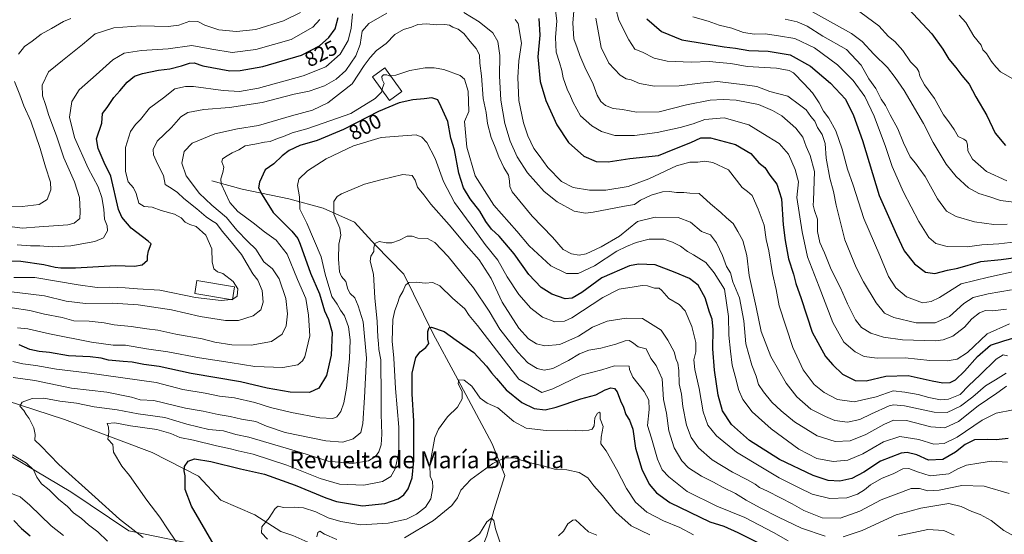
# Model space of a CAD drawing. Units: metres. Extents: x 658564 to 662028, y 4732566 to 4734959.
# Drawn here: x 660353 to 660823, y 4733450 to 4733696 of the extents above; entities that cross this region are included whole.
import ezdxf
from ezdxf.enums import TextEntityAlignment as Align

# ---------------------------------------------------------------- set-up
doc = ezdxf.new("R2010")
doc.units = ezdxf.units.M
doc.header["$MEASUREMENT"] = 0
for name, color, linetype, lineweight in [('Arbolado forestal CxS', 92, 'Continuous', 0), ('Corriente natural lineal', 142, 'Continuous', 13), ('Curva de nivel maestra', 30, 'Continuous', 30), ('Curva de nivel normal', 30, 'Continuous', 0), ('Edificación Cxs', 1, 'Continuous', 13), ('Rótulo de curva de nivel directora', 7, 'Continuous', 0), ('Texto cartográfico', 7, 'Continuous', 0)]:
    doc.layers.add(name, color=color, linetype=linetype, lineweight=lineweight)
doc.styles.add('Style-Arial', font='txt')

# ---------------------------------------------------------------- blocks, each defined once
blk = doc.blocks.new('*U10')
at = {"layer": 'Arbolado forestal CxS', "color": 92, "linetype": 'Continuous', "lineweight": 0}
blk.add_polyline3d([(660437.1331, 4733445.0907, 777.6316), (660405.3833, 4733451.7055, 785.3271), (660377.6021, 4733470.2261, 787.2534), (660337.0427, 4733494.2215, 790.5962)], dxfattribs=at)

msp = doc.modelspace()

# ---------------------------------------------------------------- linework, layer by layer
at = {"layer": 'Arbolado forestal CxS', "color": 92, "linetype": 'Continuous', "lineweight": 0}
for points in [[(660337.0427, 4733494.2215, 790.5962), (660377.6021, 4733470.2261, 787.2534), (660405.3833, 4733451.7055, 785.3271), (660437.1331, 4733445.0907, 777.6316)], [(660337.0427, 4733494.2215, 790.5962), (660377.6021, 4733470.2261, 787.2534), (660405.3833, 4733451.7055, 785.3271), (660437.1331, 4733445.0907, 777.6316), (660459.6227, 4733443.7677, 771.9033), (660483.1027, 4733415.9261, 775.8335), (660499.2095, 4733401.5803, 778.9201), (660513.8743, 4733398.0063, 777.2136), (660539.2933, 4733397.1461, 773.2793), (660574.1443, 4733402.1525, 766.9904), (660597.8148, 4733404.7905, 758.8477)], [(660337.0427, 4733494.2215, 790.5962), (660377.6021, 4733470.2261, 787.2534), (660405.3833, 4733451.7055, 785.3271), (660437.1331, 4733445.0907, 777.6316), (660459.6227, 4733443.7677, 771.9033), (660483.1027, 4733415.9261, 775.8335), (660499.2095, 4733401.5803, 778.9201), (660513.8743, 4733398.0063, 777.2136), (660539.2933, 4733397.1461, 773.2793), (660574.1443, 4733402.1525, 766.9904), (660597.8148, 4733404.7905, 758.8477)]]:
    msp.add_polyline3d(points, dxfattribs=at)
at = {"layer": 'Corriente natural lineal', "color": 142, "linetype": 'Continuous', "lineweight": 13}
for points in [[(660444.9101, 4733618.6201, 806.4792), (660459.4401, 4733614.7901, 802.4651), (660481.7201, 4733610.0801, 796.674), (660498.0101, 4733605.6901, 791.7372), (660512.9701, 4733598.9101, 787.7743), (660522.9201, 4733587.9401, 785.4518), (660536.5301, 4733574.1001, 781.492), (660550.5101, 4733545.5901, 775.5785), (660561.1901, 4733525.9901, 771.549), (660578.6201, 4733493.1101, 766.1468), (660584.6501, 4733478.1001, 764.0823), (660579.3801, 4733461.2901, 761.5046), (660576.0601, 4733449.2801, 759.5294), (660571.6301, 4733438.3401, 757.408)], [(660339.7901, 4733516.0601, 787.357), (660374.7101, 4733504.7901, 782.6481), (660416.5001, 4733488.9801, 777.6207), (660438.5401, 4733477.7701, 774.8441), (660449.1901, 4733466.2301, 772.0063), (660465.3701, 4733459.2201, 770.6039), (660477.8701, 4733451.2501, 769.0049), (660483.5201, 4733449.3401, 768.4143), (660490.7001, 4733446.2401, 766.8969), (660505.4901, 4733443.2001, 764.8523), (660528.3901, 4733437.3301, 761.8752), (660547.0001, 4733437.1301, 760.5216), (660571.6301, 4733438.3401, 757.408)]]:
    msp.add_polyline3d(points, dxfattribs=at)
at = {"layer": 'Curva de nivel maestra', "color": 30, "linetype": 'Continuous', "lineweight": 30, "flags": 128}
for points, elevation in [([(660775.06, 4733703.1501), (660788.29, 4733688.9401), (660793.6, 4733681.5901), (660796.41, 4733676.7401), (660799.77, 4733672.7301), (660802.7, 4733668.9201), (660806.17, 4733664.8001), (660809.42, 4733658.7501), (660814.53, 4733649.8601), (660818.58, 4733641.4101), (660823.44, 4733635.5501)], 875), ([(660345.84, 4733580.5801), (660353.82, 4733580.4001), (660364.82, 4733578.7701), (660370.2, 4733577.4401), (660372.94, 4733577.2401), (660379.92, 4733577.1501), (660399.08, 4733578.2301), (660408.01, 4733577.9701), (660411.68, 4733578.6601), (660414.24, 4733580.8901), (660414.23, 4733582.8001), (660414.7, 4733585.3601), (660416.06, 4733588.5501), (660414.62, 4733589.9701), (660406.49, 4733596.1301), (660402.05, 4733601.4201), (660400.35, 4733604.9701), (660396.77, 4733620.8701), (660393.59, 4733627.4801), (660390.72, 4733634.1601), (660389.9, 4733638.7101), (660392.39, 4733646.1601), (660392.75, 4733650.7601), (660394.94, 4733653.7601), (660398.18, 4733658.4201), (660401, 4733661.6001), (660404.52, 4733665.7601), (660408.09, 4733668.6501), (660411.8, 4733669.9801), (660419.48, 4733671.4801), (660424.9, 4733672.2201), (660430.47, 4733673.5701), (660434.24, 4733674.8601), (660436.54, 4733675.0001), (660440.68, 4733673.6601), (660453.49, 4733671.2801), (660458.4, 4733671.3401), (660469.27, 4733673.2301), (660487.7, 4733678.6601), (660496.29, 4733683.0901), (660500.66, 4733687.0801), (660503.71, 4733691.3201), (660505.26, 4733696.6901)], 825), ([(660600.91, 4733696.1501), (660601.34, 4733688.2101), (660600.48, 4733677.9401), (660601.58, 4733666.1701), (660604.19, 4733656.9901), (660609.43, 4733645.4101), (660615.02, 4733637.0401), (660622.41, 4733630.4901), (660628.22, 4733627.9401), (660633.95, 4733627.6901), (660644.31, 4733629.2901), (660658, 4733630.7301), (660664.94, 4733633.6001), (660673.44, 4733636.9201), (660678.11, 4733639.2501), (660682.77, 4733639.3001), (660694.77, 4733635.9901), (660702.03, 4733631.7501), (660705.88, 4733627.3401), (660708.7, 4733625.0101), (660711.06, 4733621.3801), (660714.44, 4733617.1001), (660716.73, 4733610.0501), (660717.38, 4733597.7001), (660718.45, 4733590.2201), (660720.05, 4733581.4801), (660722.32, 4733574.0901), (660723.5, 4733569.6501), (660726, 4733562.5601), (660731.26, 4733546.4501), (660737.58, 4733534.8801), (660741.18, 4733530.8601), (660745.8, 4733526.4801), (660751.77, 4733523.4501), (660757.08, 4733523.2401), (660766.35, 4733525.5201), (660777.1, 4733525.8601), (660788.59, 4733523.2301), (660793.61, 4733522.2201), (660797.18, 4733522.3901), (660799.69, 4733523.6401), (660803.91, 4733527.7801), (660810.17, 4733534.7801), (660816.43, 4733540.2901), (660822.76, 4733542.3301), (660829.75, 4733544.3201)], 825), ([(660652.45, 4733696.0001), (660659.39, 4733690.0201), (660669.08, 4733686.0601), (660679.76, 4733684.2701), (660689.33, 4733682.6501), (660694.77, 4733682.0001), (660701.05, 4733680.8801), (660710.29, 4733680.5201), (660720.73, 4733678.8601), (660730.54, 4733673.4501), (660740.1, 4733665.2401), (660747.26, 4733657.7401), (660751.08, 4733649.9101), (660755.28, 4733637.9401), (660763.31, 4733611.7101), (660771.45, 4733593.1201), (660775.22, 4733585.2201), (660780.12, 4733579.1201), (660785.37, 4733575.0401), (660789.85, 4733574.3901), (660795.9, 4733575.9801), (660800.76, 4733576.9701), (660811.76, 4733580.1801), (660821.46, 4733581.2001), (660829.52, 4733582.3001)], 850), ([(660824.81, 4733495.7601), (660819, 4733495.0401), (660815.04, 4733495.3001), (660808.71, 4733495.0801), (660804.29, 4733492.8601), (660799.61, 4733489.1101), (660793.6, 4733485.7301), (660786.84, 4733485.4401), (660781.14, 4733487.9001), (660776.57, 4733488.9501), (660773.75, 4733488.7601), (660763.82, 4733484.9001), (660755.88, 4733479.6701), (660750.24, 4733476.6801), (660744.45, 4733475.3601), (660738.99, 4733475.6701), (660731.74, 4733478.0801), (660715.7, 4733485.7001), (660701.43, 4733494.7601), (660692.73, 4733502.3901), (660688.52, 4733508.8501), (660686.44, 4733516.4401), (660684.66, 4733528.3101), (660683.83, 4733538.4801), (660684.01, 4733547.7801), (660683.59, 4733552.7201), (660682.31, 4733556.0801), (660680.22, 4733562.8801), (660676.85, 4733568.8401), (660672.82, 4733572.0401), (660665.99, 4733574.8801), (660656.33, 4733578.5401), (660648.51, 4733578.9501), (660644.21, 4733578.2001), (660630.95, 4733572.4701), (660621.4, 4733565.4201), (660616.78, 4733562.6401), (660613.45, 4733562.4401), (660607.12, 4733564.5401), (660602.06, 4733567.7101), (660596.06, 4733573.9201), (660589.08, 4733583.7801), (660582, 4733592.3301), (660578.4, 4733595.6401), (660575.63, 4733599.2701), (660572.76, 4733604.2201), (660568.16, 4733610.0401), (660565.01, 4733615.2901), (660562.73, 4733622.4201), (660560.69, 4733633.4201), (660558.96, 4733638.9901), (660557.5, 4733647.0901), (660554.28, 4733654.0701), (660552.68, 4733657.3001), (660549.9, 4733658.2801), (660546.13, 4733657.8001), (660540.81, 4733657.4001), (660534.21, 4733655.9401), (660524.44, 4733651.7901), (660507.8, 4733643.1701), (660495.14, 4733637.9301), (660486.97, 4733635.5101), (660481.83, 4733633.1801), (660478.46, 4733630.6201), (660474.45, 4733626.8801), (660470.33, 4733623.9501), (660467.59, 4733618.1401), (660467.14, 4733615.3401), (660468.96, 4733612.0501), (660474.24, 4733603.5601), (660483.05, 4733594.7101), (660485.94, 4733591.1201), (660487.04, 4733588.4401), (660491.97, 4733574.6301), (660496.21, 4733564.8401), (660498.7, 4733556.6601), (660500.59, 4733552.5401), (660502.36, 4733546.3601), (660501.92, 4733535.5001), (660499.54, 4733525.7801), (660496, 4733519.8001), (660491.47, 4733517.6101), (660482.22, 4733517.8301), (660471.31, 4733519.7001), (660458.54, 4733522.8001), (660435.06, 4733526.7901), (660419.81, 4733530.0601), (660412.48, 4733530.9801), (660407, 4733532.1401), (660402.55, 4733532.4001), (660395.66, 4733533.1101), (660392.09, 4733534.0601), (660386.89, 4733534.6801), (660376.62, 4733535.2401), (660367.43, 4733536.7101), (660362.48, 4733537.1801), (660358.12, 4733538.1901), (660353.05, 4733540.4501)], 800), ([(660446.03, 4733444.8501), (660435.29, 4733463.4401), (660432.28, 4733471.4201), (660432.14, 4733477.8801), (660431.71, 4733480.3401), (660431.91, 4733482.3301), (660433.71, 4733484.8401), (660436.59, 4733486.0201), (660444.46, 4733484.7701), (660458.64, 4733481.2801), (660470, 4733478.7501), (660484.73, 4733473.5001), (660499.25, 4733467.4001), (660504.4, 4733465.6001), (660516.86, 4733463.5701), (660527.46, 4733464.7301), (660533.79, 4733466.9101), (660536.46, 4733468.7901), (660538.51, 4733471.7001), (660540.42, 4733476.9301), (660541.3, 4733485.2501), (660541.3, 4733503.9801), (660540.44, 4733516.9601), (660540.48, 4733526.8201), (660542.3, 4733534.3001), (660544.23, 4733537.1501), (660546.94, 4733539.1001), (660548.38, 4733541.0001), (660548.01, 4733543.0501), (660547.9, 4733546.7901), (660548.59, 4733548.6301), (660549.67, 4733548.9001), (660555.78, 4733546.8301), (660561.46, 4733542.6001), (660569.85, 4733536.7901), (660575.99, 4733530.3101), (660578.37, 4733527.0201), (660580.71, 4733524.3501), (660585.28, 4733518.8701), (660592.79, 4733512.8601), (660598.62, 4733510.0001), (660603.88, 4733509.4001), (660609.17, 4733510.5901), (660620.88, 4733514.6601), (660628.17, 4733516.6301), (660632.5, 4733519.0101), (660635.26, 4733519.9201), (660636.94, 4733519.6001), (660638.22, 4733517.9901), (660639.81, 4733513.7201), (660641.36, 4733510.7101), (660642.33, 4733507.1401), (660644.1, 4733504.5201), (660645.74, 4733500.0901), (660647.04, 4733491.1201), (660649.98, 4733481.0801), (660653.6, 4733473.8401), (660657.02, 4733469.7801), (660663.47, 4733465.1201), (660682.51, 4733456.0101), (660689.09, 4733453.8701), (660695.83, 4733450.9201), (660706.28, 4733445.5801)], 775), ([(660350.46, 4733456.6401), (660354.14, 4733452.7701), (660358.3, 4733449.2801)], 800)]:
    msp.add_lwpolyline(points, dxfattribs=dict(at, elevation=elevation))
at = {"layer": 'Curva de nivel normal', "color": 30, "linetype": 'Continuous', "lineweight": 0, "flags": 128}
for points, elevation in [([(660608.54, 4733702.6101), (660609.48, 4733695.1401), (660608.92, 4733687.1601), (660609.2, 4733680.0601), (660610.76, 4733675.1701), (660611.85, 4733671.3601), (660612.45, 4733667.9201), (660614.35, 4733662.3801), (660616, 4733659.1801), (660617.21, 4733656.1001), (660620.84, 4733649.6901), (660626.12, 4733644.9201), (660630.78, 4733642.2201), (660637.12, 4733640.3401), (660646.52, 4733640.3201), (660657.28, 4733641.7601), (660668.34, 4733644.0801), (660674.49, 4733645.8401), (660680.14, 4733648.0101), (660689.34, 4733648.8201), (660701.04, 4733645.4801), (660707.71, 4733641.3001), (660715.5, 4733636.5901), (660720.03, 4733631.4101), (660723.15, 4733624.1701), (660724.69, 4733618.2201), (660724.03, 4733610.6801), (660726.47, 4733594.4201), (660729.06, 4733582.4201), (660734.61, 4733568.1801), (660741.1, 4733551.1201), (660746.39, 4733541.7001), (660751.75, 4733537.1201), (660756.12, 4733534.8901), (660762.37, 4733534.0501), (660775.67, 4733534.2101), (660787.4, 4733532.9201), (660795.67, 4733532.7101), (660800.43, 4733533.5101), (660805.43, 4733536.7901), (660814.76, 4733545.6701), (660825.42, 4733550.4101)], 830), ([(660823.91, 4733557.3701), (660817.38, 4733556.7101), (660814.04, 4733556.8101), (660811.1, 4733555.6901), (660807.43, 4733552.8901), (660803.89, 4733548.8301), (660798.43, 4733544.4801), (660793.73, 4733542.7301), (660790.06, 4733542.3601), (660774.42, 4733542.8701), (660765.34, 4733544.0101), (660759.28, 4733545.9601), (660754.75, 4733548.7601), (660752, 4733552.3401), (660748.19, 4733560.0301), (660744.86, 4733567.5601), (660740.28, 4733576.3301), (660737.2, 4733584.3201), (660735.02, 4733589.2801), (660733.89, 4733594.4801), (660733.82, 4733600.4801), (660732.46, 4733604.5601), (660731.84, 4733607.0501), (660731.99, 4733609.3101), (660732.47, 4733623.1201), (660730.3, 4733630.8101), (660728.43, 4733635.0801), (660726.84, 4733639.4901), (660723.52, 4733643.8401), (660716.84, 4733649.6601), (660712.35, 4733652.3401), (660705.71, 4733655.1401), (660695.07, 4733657.1401), (660688.76, 4733657.5101), (660682.57, 4733657.1501), (660671.4, 4733654.9701), (660658.3, 4733651.6301), (660647.42, 4733651.5201), (660640.78, 4733652.7801), (660636.32, 4733653.2301), (660632.75, 4733654.6901), (660630.49, 4733656.6101), (660628.77, 4733659.6301), (660626.76, 4733664.8301), (660622.89, 4733672.9001), (660620.42, 4733678.4901), (660619.23, 4733682.2001), (660617.62, 4733686.5301), (660617.17, 4733693.9001), (660617.85, 4733703.7401)], 835), ([(660829.09, 4733575.7601), (660815.42, 4733572.6401), (660802.43, 4733569.5001), (660791.97, 4733563.0601), (660788.07, 4733561.1201), (660783.97, 4733560.5201), (660776.35, 4733563.3001), (660771.19, 4733567.6601), (660767.74, 4733573.0401), (660763.56, 4733582.9801), (660755.92, 4733600.7501), (660750.8, 4733616.6701), (660748.21, 4733624.2001), (660745.58, 4733633.8701), (660742.53, 4733642.6201), (660739.24, 4733648.5501), (660736.64, 4733652.0301), (660734.64, 4733655.9201), (660731.37, 4733660.7301), (660727.5, 4733664.9601), (660722.44, 4733670.2601), (660720.37, 4733671.4001), (660714.26, 4733672.5401), (660700.34, 4733673.3201), (660692.44, 4733674.7301), (660686.93, 4733675.1301), (660682.38, 4733675.6801), (660673.59, 4733675.3801), (660662.07, 4733675.7601), (660655.85, 4733677.2501), (660650.41, 4733680.0501), (660646.65, 4733681.6001), (660643.86, 4733686.0601), (660639.04, 4733695.3101), (660636.13, 4733706.4301)], 845), ([(660528.39, 4733698.7801), (660519.77, 4733693.7601), (660516.66, 4733690.0801), (660515.67, 4733683.7601), (660513.68, 4733678.3301), (660508.8, 4733671.4001), (660504.28, 4733667.1601), (660498.72, 4733663.9901), (660491.28, 4733661.4601), (660484.12, 4733660.1201), (660468.86, 4733656.0901), (660453.33, 4733653.6901), (660441.08, 4733652.7101), (660433.45, 4733651.3001), (660430.15, 4733649.3201), (660425.66, 4733644.0801), (660418.88, 4733637.6601), (660416.87, 4733633.6401), (660417.17, 4733631.1201), (660418.98, 4733626.8801), (660421.88, 4733621.3201), (660422.74, 4733616.9401), (660426.06, 4733614.8701), (660428.59, 4733613.1001), (660431.52, 4733610.1901), (660437.84, 4733605.4001), (660442.15, 4733601.4501), (660444.83, 4733599.6901), (660447.19, 4733598.3901), (660449.82, 4733594.6701), (660453.42, 4733590.5501), (660459.07, 4733583.5601), (660464.47, 4733574.3101), (660466.9, 4733571.3101), (660468.97, 4733566.3301), (660469.48, 4733560.7601), (660468.32, 4733557.1801), (660464.7, 4733554.3001), (660457.69, 4733551.9901), (660451.38, 4733552.0101), (660439.33, 4733553.9601), (660425.63, 4733557.0501), (660409.82, 4733559.5301), (660397.61, 4733560.2901), (660384.64, 4733560.1601), (660375.48, 4733561.3001), (660365.06, 4733563.7801), (660342.7, 4733566.5101)], 815), ([(660487.21, 4733699.1001), (660479.05, 4733695.0101), (660465.89, 4733690.9901), (660456.75, 4733689.9001), (660448.28, 4733690.8501), (660441.53, 4733692.9901), (660438.19, 4733694.7601), (660434.37, 4733694.8801), (660429.21, 4733692.9301), (660424.15, 4733692.3601), (660410.98, 4733692.7601), (660398.16, 4733691.7501), (660389.32, 4733688.8001), (660383.2, 4733683.8301), (660373.68, 4733676.0601), (660367.01, 4733670.7001), (660363.97, 4733664.3801), (660364.09, 4733659.2401), (660365.57, 4733655.0701), (660367.11, 4733649.8401), (660370.9, 4733640.1801), (660374.37, 4733629.6401), (660379.48, 4733618.1601), (660381.76, 4733610.7301), (660382.16, 4733604.1001), (660381.99, 4733600.7301), (660379.24, 4733598.5001), (660376.21, 4733597.6201), (660362.48, 4733596.7701), (660354.48, 4733596.1501), (660348.5, 4733596.8801)], 835), ([(660511.99, 4733698.4101), (660511.37, 4733691.5801), (660509.98, 4733685.7601), (660506.17, 4733679.2101), (660499.35, 4733673.0901), (660488.53, 4733668.7701), (660467.23, 4733662.8701), (660458.16, 4733661.3401), (660450.31, 4733661.7701), (660436.15, 4733663.6701), (660432.36, 4733663.7501), (660427.2, 4733662.5601), (660421.83, 4733658.3601), (660415.18, 4733653.4601), (660410.93, 4733648.0001), (660408.46, 4733645.5501), (660406.08, 4733642.3201), (660403.76, 4733634.5301), (660403.8, 4733623.0801), (660404.95, 4733618.2701), (660407.55, 4733615.3601), (660408.86, 4733612.6801), (660410.06, 4733608.0101), (660412.69, 4733606.4101), (660416.4, 4733606.1001), (660420.76, 4733604.6101), (660427.17, 4733602.8001), (660430.37, 4733601.0001), (660432.26, 4733598.9801), (660434.5, 4733597.8401), (660437.42, 4733596.8401), (660441.99, 4733592.7101), (660444.96, 4733586.2701), (660445.05, 4733580.0201), (660445.9, 4733576.7001), (660447.68, 4733575.2801), (660450.24, 4733574.5201), (660455.16, 4733570.7101), (660457.36, 4733567.1001), (660456.94, 4733563.6101), (660454.96, 4733562.1601), (660454.7587, 4733562.1384)], 820), ([(660823.77, 4733526.8801), (660818.78, 4733523.6501), (660813.96, 4733520.8401), (660807.88, 4733515.5401), (660802.04, 4733511.1701), (660795.74, 4733508.1401), (660789.51, 4733508.2601), (660775.27, 4733511.2801), (660770.15, 4733511.8101), (660768.09, 4733511.2701), (660759.53, 4733507.5401), (660754.05, 4733504.7701), (660748.18, 4733503.4401), (660742.14, 4733504.3201), (660737.62, 4733506.2601), (660730.59, 4733509.7501), (660723.91, 4733515.5801), (660718.82, 4733522.1501), (660711.49, 4733534.8201), (660706.9, 4733546.8001), (660704.52, 4733558.4401), (660701.28, 4733573.5001), (660700.14, 4733583.1301), (660698.18, 4733590.1701), (660695.83, 4733594.4901), (660693.64, 4733598.3601), (660690.46, 4733601.0501), (660687.76, 4733603.5501), (660682.78, 4733607.7801), (660677.42, 4733612.6401), (660672.92, 4733612.8801), (660670.11, 4733613.0801), (660666.56, 4733613.1601), (660663.27, 4733613.6401), (660659.9, 4733613.3701), (660654.5, 4733611.8401), (660649.33, 4733609.4401), (660646.57, 4733607.4801), (660641.72, 4733606.6401), (660626.85, 4733603.6901), (660623.14, 4733603.3101), (660617.83, 4733604.2601), (660609.62, 4733608.7001), (660603.51, 4733613.6801), (660595.52, 4733622.5601), (660590.56, 4733630.2201), (660587.21, 4733637.6801), (660584.74, 4733646.0401), (660582.79, 4733657.1801), (660582.14, 4733668.7701), (660582.32, 4733678.5701), (660581.36, 4733685.2801), (660578.92, 4733689.2801), (660572.44, 4733694.5801), (660565.05, 4733699.0301)], 815), ([(660828.75, 4733608.3201), (660821.07, 4733609.2401), (660816.08, 4733611.0001), (660810.76, 4733612.5901), (660805.9, 4733615.4001), (660799.94, 4733620.7001), (660795.27, 4733626.6601), (660788.95, 4733637.0201), (660784.41, 4733645.9901), (660775.19, 4733661.8501), (660770.89, 4733668.0401), (660767.2, 4733672.8501), (660760.68, 4733679.1901), (660755.1, 4733685.2301), (660750.04, 4733689.0501), (660727.19, 4733701.7301)], 865), ([(660824.14, 4733618.6201), (660814.52, 4733623.1801), (660807.84, 4733629.0601), (660805.49, 4733633.0201), (660805.37, 4733635.9101), (660804.96, 4733637.6201), (660803.67, 4733638.6601), (660800.96, 4733639.8201), (660799, 4733643.1301), (660796.55, 4733646.7901), (660793.91, 4733650.2501), (660789.6, 4733657.9301), (660784.89, 4733664.5501), (660782.59, 4733668.6101), (660782.16, 4733670.9201), (660781.14, 4733672.4901), (660778.14, 4733675.4701), (660774.5, 4733680.9501), (660770.71, 4733685.2801), (660767.76, 4733687.6701), (660763.06, 4733692.6501), (660751.59, 4733701.1201)], 870), ([(660801.48, 4733697.7901), (660804.66, 4733694.3201), (660808.47, 4733687.7801), (660811.82, 4733683.4701), (660812.7, 4733681.2101), (660814.46, 4733679.4801), (660816.76, 4733675.6101), (660818.96, 4733673.0501), (660821.18, 4733670.7201), (660832.87, 4733663.9901), (660839.25, 4733666.0901), (660841.2, 4733668.3001), (660841.49, 4733671.1201), (660842.25, 4733674.2401), (660842.36, 4733676.9601), (660841.76, 4733679.9501), (660841.38, 4733686.1701), (660840.57, 4733692.9001), (660840.79, 4733699.1101)], 880), ([(660349.67, 4733558.0201), (660358.13, 4733556.7601), (660365.06, 4733555.0301), (660373.46, 4733553.3901), (660379.15, 4733551.9201), (660386.45, 4733551.7601), (660393.49, 4733550.9301), (660398.32, 4733549.9401), (660406.42, 4733549.1501), (660413.85, 4733547.9901), (660419.15, 4733547.3701), (660427.81, 4733545.5801), (660440.24, 4733543.3001), (660446.28, 4733541.7401), (660454.41, 4733540.3401), (660463.75, 4733540.2701), (660473.38, 4733541.9401), (660478.49, 4733545.5301), (660480.34, 4733549.5201), (660481.06, 4733555.1801), (660480.29, 4733562.4601), (660477.01, 4733571.9801), (660473.91, 4733576.7001), (660469.67, 4733580.0801), (660465.85, 4733586.1101), (660462.05, 4733589.8001), (660456.8, 4733595.1001), (660451.95, 4733601.2101), (660444.95, 4733607.0601), (660438.84, 4733612.8401), (660434.81, 4733618.3601), (660432.7, 4733621.0201), (660430.64, 4733627.1901), (660431.65, 4733632.7001), (660435.55, 4733636.6701), (660446.3, 4733641.1401), (660457.16, 4733643.5801), (660467.22, 4733645.1801), (660482.87, 4733649.7201), (660492.99, 4733652.4101), (660500.23, 4733655.9401), (660511.88, 4733665.0001), (660517.6, 4733673.8101), (660520.45, 4733677.6401), (660523.51, 4733680.9501), (660528.15, 4733684.3101), (660532.17, 4733688.5501), (660536.36, 4733690.8601), (660540.2, 4733692.0601), (660543.22, 4733693.3201), (660547.28, 4733693.5701), (660552.08, 4733693.1001), (660556.09, 4733693.2801), (660558.31, 4733692.9701), (660559.82, 4733692.1001), (660562.43, 4733691.0501), (660565.1, 4733689.0501), (660568.18, 4733685.1401), (660571.04, 4733681.9201), (660572.56, 4733678.8901), (660572.72, 4733674.9401), (660573.55, 4733668.8401), (660574.38, 4733658.0501), (660575.83, 4733651.3001), (660576.44, 4733646.1101), (660578.15, 4733639.4401), (660580.11, 4733634.7401), (660581.81, 4733630.1101), (660584.2, 4733625.1101), (660586.42, 4733621.3801), (660586.88, 4733618.7601), (660587.02, 4733615.9201), (660588.19, 4733613.4201), (660597.74, 4733601.7801), (660607.44, 4733591.8401), (660612.5, 4733585.9201), (660616.46, 4733583.8501), (660620.15, 4733583.1901), (660623.52, 4733583.8201), (660630.6, 4733587.1801), (660639.4, 4733592.2801), (660647.93, 4733599.2801), (660656.35, 4733601.3801), (660667.4, 4733601.2301), (660673.2, 4733599.0001), (660678.44, 4733594.5601), (660682.76, 4733592.8901), (660685.68, 4733589.0801), (660688.5, 4733583.1001), (660690.48, 4733577.7701), (660692.26, 4733574.7701), (660693.48, 4733570.5101), (660696.56, 4733562.8201), (660698.64, 4733551.8601), (660699.7, 4733540.9101), (660702.5, 4733530.7201), (660704.58, 4733525.4301), (660705.72, 4733521.4201), (660708.15, 4733518.0001), (660712.04, 4733513.0401), (660716.56, 4733508.9001), (660722.81, 4733503.6501), (660733.61, 4733497.0501), (660742.27, 4733494.2201), (660749.46, 4733494.5801), (660756.96, 4733497.6401), (660765.44, 4733502.4601), (660770.08, 4733504.4401), (660776.22, 4733504.2801), (660787.94, 4733501.2001), (660794.64, 4733500.8301), (660801.1, 4733503.9001), (660810.43, 4733511.3201), (660819.41, 4733517.3901), (660824.03, 4733520.6501)], 810), ([(660352.02, 4733588.2001), (660358.36, 4733587.7101), (660362.8, 4733587.7201), (660368.8, 4733587.2301), (660377.73, 4733587.6901), (660389.16, 4733589.6801), (660393.17, 4733591.5701), (660395.08, 4733594.7701), (660395.06, 4733597.2401), (660393.7, 4733600.3301), (660393.34, 4733605.2401), (660392.48, 4733610.7801), (660390.68, 4733615.7801), (660385.99, 4733624.8001), (660379.42, 4733639.3701), (660377.07, 4733649.1001), (660378.15, 4733656.5401), (660381.64, 4733662.2001), (660389.78, 4733669.2801), (660397.72, 4733676.5301), (660403.14, 4733679.6201), (660411.44, 4733680.8501), (660424.02, 4733681.7001), (660435.36, 4733683.3201), (660444.86, 4733681.4801), (660454.61, 4733679.9001), (660465.93, 4733681.3401), (660482.74, 4733686.1201), (660493.14, 4733691.9701), (660496.5, 4733695.7301)], 830), ([(660377.7, 4733696.2101), (660374.1, 4733694.7701), (660368.42, 4733691.4501), (660363.58, 4733688.7501), (660359.25, 4733685.4201), (660355.55, 4733682.7601), (660352.69, 4733679.0901)], 840), ([(660824.42, 4733535.2201), (660822.42, 4733535.5701), (660819.09, 4733533.6101), (660811.34, 4733525.9801), (660806.06, 4733520.9301), (660801.84, 4733516.7201), (660796.24, 4733514.4401), (660792.47, 4733514.1501), (660786.94, 4733515.2201), (660781.89, 4733516.6501), (660775.55, 4733517.8601), (660769.88, 4733518.4001), (660761.76, 4733515.6501), (660751.26, 4733513.2801), (660743.4, 4733514.4001), (660736.93, 4733517.6201), (660732.24, 4733521.5201), (660726.92, 4733528.4901), (660721.99, 4733539.1001), (660715.6, 4733559.1101), (660714.15, 4733566.7901), (660712.41, 4733574.5101), (660710.54, 4733585.2201), (660709.37, 4733590.7001), (660708.42, 4733597.6001), (660705.46, 4733605.1701), (660702.59, 4733611.7401), (660700.4, 4733613.5701), (660697.82, 4733615.5301), (660691.4, 4733623.9001), (660683.88, 4733627.4801), (660680.16, 4733628.1401), (660676.75, 4733627.6001), (660672.94, 4733627.6001), (660666.56, 4733625.8801), (660653.45, 4733619.6801), (660643.45, 4733616.0301), (660632.89, 4733614.2501), (660625.12, 4733614.1701), (660617.24, 4733615.5601), (660611.78, 4733618.4001), (660605.18, 4733625.0301), (660601.1, 4733630.7801), (660598.54, 4733634.1801), (660595.66, 4733640.1801), (660593.55, 4733646.3701), (660591.44, 4733657.0401), (660590.86, 4733668.0001), (660591.44, 4733676.0401), (660592.64, 4733684.4201), (660591, 4733693.7401), (660589.64, 4733695.7301)], 820), ([(660826.42, 4733566.7201), (660815.25, 4733564.6901), (660808.05, 4733563.0601), (660803.57, 4733560.1301), (660796.72, 4733554.0001), (660789.96, 4733550.8601), (660780.94, 4733550.9701), (660770.24, 4733553.5401), (660765.82, 4733555.5801), (660761.8, 4733560.5401), (660755.78, 4733570.4501), (660752.26, 4733577.2701), (660746.94, 4733590.5301), (660742.79, 4733607.0401), (660741.46, 4733613.6601), (660739.76, 4733619.9601), (660738.04, 4733629.5901), (660737.47, 4733636.5801), (660735.98, 4733640.7401), (660733.8, 4733644.1101), (660732.52, 4733647.1301), (660730.64, 4733649.4701), (660728.37, 4733652.6301), (660725.26, 4733655.0301), (660719.64, 4733659.1301), (660711.09, 4733661.4001), (660704.94, 4733663.6901), (660699.09, 4733664.6001), (660686.2, 4733666.1901), (660677.89, 4733665.3201), (660667.88, 4733663.9801), (660656.07, 4733663.8101), (660648.9, 4733665.1601), (660644.98, 4733666.9701), (660642.5, 4733667.4501), (660639.66, 4733669.1601), (660634.32, 4733674.9301), (660630.63, 4733682.4201), (660628.08, 4733696.3501)], 840), ([(660828.37, 4733589.6001), (660820.37, 4733588.6701), (660812.25, 4733588.1601), (660805.2, 4733587.2001), (660795.76, 4733587.4301), (660790.33, 4733588.8601), (660787, 4733591.7001), (660782.14, 4733599.2401), (660774.79, 4733613.3401), (660769.37, 4733625.5201), (660766.25, 4733635.1201), (660760.9, 4733649.5601), (660756.34, 4733659.0001), (660750.85, 4733666.5101), (660743.43, 4733674.0901), (660732.41, 4733682.1301), (660723.03, 4733686.6201), (660715.2, 4733687.9101), (660708.85, 4733688.8201), (660703.8, 4733688.7701), (660698.53, 4733689.5001), (660692.91, 4733691.5201), (660686.89, 4733693.0401), (660681.72, 4733694.9301), (660674.36, 4733696.9901)], 855), ([(660824.29, 4733598.0001), (660817.98, 4733597.9301), (660808.64, 4733599.0501), (660800.03, 4733601.6301), (660795.29, 4733604.2901), (660791.08, 4733610.0801), (660785.17, 4733620.8301), (660782.17, 4733624.8301), (660780.55, 4733627.2101), (660778.11, 4733630.1101), (660774.79, 4733636.7801), (660772.17, 4733643.5001), (660768.54, 4733650.2001), (660766.33, 4733654.6801), (660764.26, 4733657.7501), (660761.65, 4733662.7101), (660758.26, 4733667.3501), (660754.58, 4733673.9101), (660747.68, 4733681.3401), (660736.4, 4733687.7101), (660728.84, 4733692.4801), (660724.14, 4733694.5601), (660718.41, 4733695.8101)], 860), ([(660530.2318, 4733668.7471), (660530.02, 4733668.7201), (660528.41, 4733669.3401), (660526.87, 4733669.2401), (660526.06, 4733668.4401), (660526.24, 4733667.0001), (660527.14, 4733665.0901), (660526.38, 4733663.0901), (660526.094, 4733662.0687)], 805), ([(660827.14, 4733509.4701), (660819.09, 4733507.8601), (660812.43, 4733504.4001), (660800.43, 4733496.4101), (660794.32, 4733493.3901), (660789.37, 4733493.0801), (660782.24, 4733495.2901), (660773.14, 4733496.6501), (660765.35, 4733494.1501), (660755.41, 4733488.3901), (660748.3, 4733485.2901), (660741.35, 4733484.6701), (660733.44, 4733486.1101), (660724.95, 4733490.5901), (660711.71, 4733500.2801), (660702.73, 4733508.3701), (660698.28, 4733514.3801), (660696.1, 4733519.0301), (660694.96, 4733523.7801), (660693.2, 4733530.7701), (660692.4, 4733537.4301), (660691.57, 4733544.9901), (660691.41, 4733553.9301), (660689.39, 4733567.0501), (660684.6, 4733574.8301), (660680.5, 4733579.7701), (660677.19, 4733581.7601), (660674.76, 4733583.4201), (660671.85, 4733584.9501), (660668.42, 4733587.5201), (660664.7, 4733589.4701), (660660.51, 4733590.8201), (660656.78, 4733590.9001), (660653.51, 4733590.8301), (660647.36, 4733589.3401), (660642.75, 4733587.3101), (660638.08, 4733585.0501), (660627.5, 4733578.1801), (660619.68, 4733574.5201), (660614.14, 4733574.5301), (660606.64, 4733578.1401), (660596.32, 4733587.6201), (660590.38, 4733594.6701), (660579.38, 4733607.0701), (660570.6, 4733621.0901), (660566.51, 4733634.7601), (660565.48, 4733647.0901), (660567.51, 4733651.8201), (660567.21, 4733661.4801), (660565.42, 4733667.1601), (660563.33, 4733668.9601), (660555.58, 4733671.8601), (660550.99, 4733672.6101), (660546.65, 4733672.6801), (660539.37, 4733671.4201), (660532.69, 4733669.0601), (660530.2318, 4733668.7471)], 805), ([(660350.82, 4733666.0901), (660353.31, 4733659.7801), (660355.2, 4733654.5101), (660358.62, 4733647.1101), (660363.07, 4733634.0901), (660365.56, 4733625.4201), (660368, 4733618.0901), (660368.19, 4733614.4201), (660366.33, 4733609.7801), (660362.52, 4733607.4301), (660354.5, 4733606.4501), (660335.07, 4733606.1001)], 840), ([(660352.24, 4733548.5401), (660357.15, 4733548.0701), (660367.48, 4733545.6301), (660387.48, 4733541.7301), (660397.81, 4733540.3101), (660403.81, 4733540.2101), (660413.81, 4733538.5401), (660423.96, 4733537.0701), (660439.06, 4733534.2301), (660453.62, 4733531.9301), (660465.47, 4733530.1101), (660478.8, 4733529.5901), (660485.91, 4733530.9401), (660488.24, 4733532.8301), (660489.23, 4733534.7201), (660491.66, 4733544.7701), (660490.98, 4733554.6401), (660489.74, 4733562.4801), (660485.75, 4733571.5801), (660480.81, 4733583.7701), (660475.68, 4733590.3101), (660470, 4733594.2901), (660464.67, 4733598.6301), (660457.36, 4733603.9901), (660453.43, 4733608.4001), (660449.33, 4733617.2801), (660449.15, 4733619.6301), (660450.14, 4733622.6501), (660450.6, 4733625.2501), (660449.67, 4733627.7201), (660449.96, 4733629.1501), (660452.3, 4733630.5801), (660454.7, 4733632.1301), (660457.74, 4733633.4201), (660460.87, 4733635.4201), (660465.46, 4733636.2601), (660469.97, 4733637.1201), (660472.8, 4733637.4901), (660476.22, 4733638.9201), (660479.15, 4733639.8801), (660483.25, 4733641.5701), (660490.24, 4733643.4401), (660497.99, 4733646.2201), (660511.18, 4733650.9001), (660522.79, 4733657.9201), (660525.82, 4733661.0901), (660526.094, 4733662.0687)], 805), ([(660349.93, 4733532.5001), (660354.8, 4733531.4101), (660361.02, 4733530.5501), (660370.78, 4733528.8101), (660385.48, 4733526.9901), (660418.42, 4733522.3801), (660431.11, 4733519.1401), (660441.71, 4733517.3401), (660448.54, 4733515.9501), (660455.72, 4733515.1201), (660465.36, 4733512.8701), (660472.96, 4733510.4401), (660482.95, 4733508.1301), (660496.38, 4733505.5601), (660502.62, 4733505.1901), (660504.6, 4733506.0501), (660506.4, 4733508.6601), (660507.94, 4733512.8001), (660509.1, 4733519.7401), (660510.62, 4733533.8101), (660510.98, 4733542.8301), (660510.17, 4733549.0201), (660508.26, 4733554.2201), (660506.3, 4733556.9301), (660504.68, 4733559.7601), (660502.11, 4733563.5501), (660498.96, 4733574.1201), (660497.04, 4733582.4301), (660490.23, 4733598.4301), (660486.84, 4733605.1001), (660486.8, 4733611.0901), (660485.75, 4733616.4201), (660486.49, 4733619.4201), (660490.48, 4733623.4801), (660499.49, 4733629.2401), (660512.46, 4733635.3601), (660525.72, 4733639.3701), (660536.04, 4733640.2501), (660542.33, 4733640.6501), (660545.05, 4733639.5801), (660547.49, 4733637.0301), (660551.41, 4733629.3901), (660555.35, 4733618.4001), (660560.7, 4733608.3801), (660570.42, 4733595.2101), (660575.34, 4733588.3501), (660581.35, 4733580.8501), (660585.78, 4733572.8701), (660591.35, 4733564.5201), (660597.01, 4733557.9901), (660602.64, 4733553.6201), (660608.48, 4733551.4001), (660613.12, 4733551.7101), (660616.72, 4733553.3401), (660631.51, 4733563.0901), (660639.2, 4733566.9601), (660646.4, 4733568.0401), (660650.27, 4733568.7701), (660652.77, 4733568.5301), (660656.07, 4733567.4501), (660658.23, 4733567.3901), (660659.62, 4733566.3401), (660662.91, 4733562.5201), (660667.78, 4733559.6701), (660670.73, 4733556.6101), (660673.9, 4733549.1601), (660675.77, 4733541.5601), (660675.73, 4733537.0701), (660674.86, 4733533.2801), (660675.3, 4733528.6301), (660677.41, 4733519.6301), (660679.26, 4733508.4601), (660681.5, 4733502.1401), (660685.61, 4733496.9301), (660695.26, 4733489.1901), (660707.53, 4733481.7801), (660715.54, 4733476.8801), (660725.1, 4733472.1901), (660731.28, 4733469.0601), (660739.66, 4733467.0101), (660747.9, 4733467.4601), (660752.96, 4733469.1401), (660756.2, 4733471.1401), (660759.09, 4733473.5501), (660764.43, 4733476.6401), (660770.18, 4733479.0101), (660774.54, 4733481.1801), (660777.4, 4733481.4101), (660781.54, 4733479.8701), (660787.54, 4733477.8201), (660796.52, 4733478.8801), (660800.7, 4733481.2201), (660804.86, 4733483.0201), (660810.81, 4733483.8801), (660816.85, 4733484.9201), (660824.42, 4733484.3901)], 795), ([(660350.16, 4733524.7701), (660360.48, 4733523.4601), (660377.98, 4733519.8001), (660394.88, 4733517.8401), (660406.66, 4733515.3901), (660410.81, 4733514.1101), (660417.19, 4733513.8801), (660432.29, 4733510.2601), (660440.72, 4733508.6901), (660447.88, 4733507.1801), (660453.66, 4733506.2501), (660459.03, 4733504.9601), (660465.86, 4733503.8801), (660471.02, 4733501.5201), (660479.94, 4733498.5801), (660499.36, 4733494.6601), (660507.36, 4733493.9701), (660512.33, 4733495.5001), (660515.92, 4733498.5901), (660517.02, 4733502.8901), (660517.7, 4733515.2501), (660518.76, 4733534.0701), (660517.08, 4733551.4101), (660514.74, 4733559.0001), (660513.15, 4733562.8001), (660510.85, 4733564.9901), (660509.77, 4733566.9301), (660508.91, 4733570.6401), (660506.78, 4733572.9901), (660505.8, 4733575.3301), (660505.28, 4733581.3201), (660505.47, 4733588.4301), (660506.45, 4733592.7701), (660505.95, 4733596.1001), (660503.13, 4733602.8401), (660503.09, 4733608.8701), (660504.63, 4733611.2601), (660506.7, 4733612.5101), (660517.69, 4733617.1101), (660525.56, 4733619.1801), (660536.06, 4733621.6901), (660540.54, 4733621.2301), (660541.91, 4733618.9401), (660543.06, 4733615.7301), (660546.02, 4733612.0801), (660549.38, 4733607.6201), (660558.06, 4733597.7301), (660566.27, 4733588.0601), (660572.5, 4733581.0601), (660578.13, 4733572.1301), (660583.46, 4733560.7801), (660591.36, 4733548.3001), (660596, 4733543.2201), (660599.82, 4733540.9001), (660603.79, 4733539.9001), (660610.89, 4733540.6401), (660619.78, 4733544.6001), (660626.45, 4733548.8601), (660633.57, 4733551.6401), (660642.51, 4733553.1101), (660650.36, 4733553.0101), (660659.28, 4733547.3501), (660662.49, 4733542.6001), (660665.4, 4733537.0601), (660666.4, 4733533.3901), (660667.19, 4733531.6001), (660667.75, 4733528.2401), (660667.91, 4733521.7801), (660668.89, 4733516.9201), (660669.62, 4733511.0301), (660671.34, 4733502.0901), (660673.59, 4733496.1701), (660677.01, 4733491.2201), (660683.64, 4733485.4501), (660693.3, 4733479.6301), (660700.49, 4733476.0301), (660704.09, 4733473.9201), (660706.1, 4733472.3801), (660710.02, 4733470.6301), (660716.16, 4733467.3201), (660721.79, 4733464.5401), (660727.35, 4733461.3101), (660736.06, 4733457.7901), (660744.66, 4733457.6101), (660754.04, 4733461.0401), (660764.26, 4733466.4401), (660778.43, 4733471.9101), (660782.43, 4733471.9001), (660786.43, 4733470.8001), (660791.91, 4733470.9701), (660802.71, 4733473.2601), (660813.4, 4733472.8901), (660825.26, 4733469.5001)], 790), ([(660412.12, 4733448.4301), (660400.85, 4733457.1501), (660389.26, 4733467.7401), (660371.95, 4733483.3001), (660363.32, 4733492.1301), (660360.54, 4733494.8401), (660360.72, 4733497.5601), (660360.05, 4733500.8501), (660357.72, 4733505.2201), (660356.32, 4733507.0901), (660355.21, 4733509.0701), (660353.35, 4733511.1601), (660354.49, 4733513.0901), (660359.15, 4733514.8601), (660364.81, 4733514.9601), (660372.48, 4733513.5601), (660380.4, 4733512.5901), (660388.82, 4733510.8301), (660399.78, 4733509.4101), (660409.84, 4733507.5601), (660422.52, 4733505.6801), (660432.98, 4733502.4801), (660443.47, 4733500.0601), (660450.47, 4733499.3001), (660456.42, 4733497.5701), (660462.62, 4733496.4101), (660487.34, 4733488.9701), (660500.46, 4733484.9001), (660511.9, 4733483.7401), (660519.6, 4733485.1201), (660522.96, 4733487.1101), (660524.54, 4733489.3201), (660525.63, 4733492.6201), (660526.06, 4733497.8201), (660525.63, 4733507.3101), (660525.65, 4733520.6401), (660525.49, 4733527.8801), (660525.54, 4733533.1901), (660524.53, 4733538.2201), (660524.46, 4733541.0501), (660524.16, 4733544.0401), (660523.79, 4733551.5001), (660522.61, 4733562.9201), (660521.98, 4733574.0701), (660520.43, 4733580.3501), (660520.76, 4733582.7701), (660522.27, 4733584.9401), (660522.19, 4733586.7801), (660522.69, 4733588.8501), (660524.79, 4733589.7101), (660528.13, 4733589.0401), (660530.79, 4733589.0701), (660534.46, 4733590.3101), (660538.13, 4733592.2201), (660540.46, 4733592.2101), (660543.13, 4733591.2901), (660547.79, 4733591.2401), (660551.34, 4733589.2001), (660557.73, 4733582.6001), (660569.67, 4733567.5501), (660577.2, 4733556.5101), (660582.3, 4733547.9401), (660590.86, 4733536.8401), (660595.6, 4733531.8601), (660600.09, 4733529.1701), (660603.48, 4733528.3101), (660607.54, 4733529.1901), (660615.1, 4733532.9001), (660620.36, 4733536.1901), (660624.7, 4733537.8101), (660630.44, 4733538.8401), (660637.7, 4733540.6801), (660642.05, 4733542.2501), (660643.98, 4733542.5401), (660645.58, 4733541.5601), (660648.34, 4733539.4401), (660652.03, 4733538.4601), (660654.39, 4733533.8201), (660656.86, 4733530.5101), (660659.74, 4733524.1301), (660660.41, 4733514.3601), (660661.74, 4733507.7701), (660662.97, 4733499.3601), (660665.46, 4733491.2901), (660669.12, 4733485.0001), (660672.37, 4733481.7101), (660678.45, 4733477.7501), (660684.15, 4733474.8701), (660688.87, 4733472.2601), (660694.65, 4733469.5101), (660699.82, 4733466.3301), (660706.44, 4733462.6601), (660715.3, 4733458.2401), (660726.2, 4733452.9301), (660737.54, 4733449.1201)], 785), ([(660454.0792, 4733562.0651), (660449.4, 4733561.5601), (660437.16, 4733562.9401), (660420.14, 4733566.4501), (660409.48, 4733567.0901), (660403.65, 4733567.6201), (660396.2, 4733567.9201), (660390.15, 4733567.7501), (660381.12, 4733569.0101), (660360.48, 4733572.6101), (660350.53, 4733572.5101)], 820), ([(660719.8, 4733446.8201), (660712.85, 4733450.8401), (660699.21, 4733458.0701), (660685.77, 4733463.4301), (660671.66, 4733470.4601), (660662.87, 4733477.4101), (660659.79, 4733480.7801), (660657.51, 4733485.9201), (660654.6, 4733495.9401), (660652.77, 4733501.8501), (660653.48, 4733509.4801), (660653.39, 4733514.0601), (660651.22, 4733518.1201), (660645.7, 4733525.0301), (660644.23, 4733528.7201), (660644, 4733530.2601), (660637.01, 4733530.3401), (660630.93, 4733528.5401), (660621.11, 4733525.8801), (660607.65, 4733519.3401), (660602.4, 4733517.7301), (660591.33, 4733523.9901), (660571.59, 4733549.6101), (660567.73, 4733554.3701), (660565.56, 4733557.5301), (660559.73, 4733562.7001), (660553.73, 4733568.6101), (660550.3, 4733570.2301), (660546.76, 4733569.8601), (660542.54, 4733570.3001), (660538.92, 4733570.2301), (660537.28, 4733568.8701), (660536.19, 4733566.2701), (660534.45, 4733563.1901), (660533.52, 4733560.2201), (660532.24, 4733556.7601), (660531.32, 4733552.5001), (660530.88, 4733542.2201), (660531.78, 4733534.0601), (660532.57, 4733519.6301), (660534.08, 4733501.0701), (660534.05, 4733489.2401), (660532.44, 4733481.3101), (660530.28, 4733477.5101), (660526.39, 4733475.1301), (660517.5, 4733473.4401), (660505.77, 4733473.9501), (660496.52, 4733476.6101), (660480.66, 4733483.0401), (660464.62, 4733488.2201), (660457.5, 4733489.8001), (660453.75, 4733490.8401), (660447.17, 4733492.2601), (660436.22, 4733494.9701), (660429.59, 4733496.2201), (660425.36, 4733498.1501), (660418.67, 4733500.0201), (660406.15, 4733501.7601), (660398.73, 4733503.1501), (660395.04, 4733502.8401), (660395.58, 4733501.1101), (660395.8, 4733498.7501), (660395.34, 4733495.3501), (660397.68, 4733492.8601), (660397.99, 4733489.1601), (660401.98, 4733482.4501), (660405.71, 4733477.9801), (660413.97, 4733466.3401), (660420.18, 4733458.1201), (660424.05, 4733452.1401), (660430.74, 4733442.1901)], 780), ([(660454.7587, 4733562.1384), (660454.0792, 4733562.0651)], 820), ([(660471.4, 4733447.7201), (660468.66, 4733450.7301), (660468.77, 4733453.5001), (660472.21, 4733457.8301), (660475.08, 4733462.3001), (660476.62, 4733463.3601), (660479.15, 4733462.7701), (660484.14, 4733463.0101), (660488.64, 4733462.6101), (660494.46, 4733460.7701), (660500.46, 4733457.7701), (660506.5, 4733456.1401), (660516.06, 4733454.4401), (660528.98, 4733455.2601), (660537.73, 4733457.2801), (660542.58, 4733459.5901), (660546.78, 4733463.0001), (660549.37, 4733466.9101), (660550.34, 4733472.3201), (660550.13, 4733475.1101), (660549.1, 4733477.7401), (660548.87, 4733483.1901), (660551.26, 4733496.1101), (660553.05, 4733500.1101), (660557.26, 4733505.9901), (660562.04, 4733510.6201), (660564.34, 4733514.7201), (660564.3, 4733517.9201), (660562.42, 4733521.9001), (660562.8, 4733523.7501), (660565.35, 4733523.4901), (660569.02, 4733520.6801), (660572.9, 4733514.8901), (660576.21, 4733512.6201), (660581.29, 4733510.3301), (660589.04, 4733503.8001), (660594.93, 4733500.6001), (660604.48, 4733499.5101), (660614.66, 4733499.6901), (660621.68, 4733499.4401), (660624.83, 4733499.6801), (660626.36, 4733500.1801), (660627.22, 4733501.7801), (660627.63, 4733505.5901), (660628.81, 4733507.8701), (660629.77, 4733508.3101), (660630.12, 4733507.7701), (660630.16, 4733505.1101), (660631.67, 4733501.4501), (660630.63, 4733496.2801), (660630.4, 4733493.1201), (660633.06, 4733489.8401), (660638.02, 4733481.1201), (660642.71, 4733471.7801), (660647.02, 4733465.3401), (660652.43, 4733460.5301), (660660.34, 4733456.4601), (660668.18, 4733453.2801), (660674.71, 4733449.7901)], 770), ([(660395.2, 4733446.7601), (660390.56, 4733451.2001), (660386.17, 4733454.4601), (660382.74, 4733457.5201), (660378.93, 4733460.1801), (660376.12, 4733463.2401), (660371.77, 4733466.7401), (660367.3, 4733471.2601), (660363.62, 4733474.1201), (660361.43, 4733477.2001), (660359.88, 4733480.7201), (660356.59, 4733483.8801), (660349.89, 4733487.9001)], 790), ([(660653.9, 4733449.6801), (660645.02, 4733454.0301), (660637.62, 4733460.6201), (660631.2, 4733468.4401), (660627.16, 4733473.1501), (660624.2, 4733476.8801), (660620.1, 4733479.5101), (660614.28, 4733480.7101), (660608.36, 4733481.0201), (660603, 4733482.6601), (660594.92, 4733484.5801), (660589.66, 4733486.3201), (660584.5, 4733486.4601), (660578.89, 4733483.7201), (660568.42, 4733476.1101), (660563.7, 4733471.1101), (660562.06, 4733467.3501), (660559.38, 4733463.7501), (660550.62, 4733456.6001), (660536.77, 4733448.2901)], 765), ([(660374.14, 4733449.4001), (660368.32, 4733454.0601), (660358.17, 4733463.8401), (660353.42, 4733467.8401), (660349.31, 4733469.4301)], 795), ([(660746.1, 4733448.7601), (660755.1, 4733451.8101), (660771.43, 4733459.2901), (660778.43, 4733461.2601), (660783.1, 4733462.3901), (660796.51, 4733464.6201), (660802.34, 4733463.2101), (660807.45, 4733460.8501), (660811.45, 4733459.4601), (660816.68, 4733456.6201), (660822.78, 4733451.8001), (660828.2, 4733448.7001)], 785), ([(660565.79, 4733445.1401), (660572.68, 4733450.2101), (660576.12, 4733455.9101), (660578.3, 4733457.6501), (660579.42, 4733456.5801), (660580.16, 4733452.5301), (660582.37, 4733446.4301)], 760), ([(660610.31, 4733449.1801), (660612.69, 4733451.4501), (660614.72, 4733454.9601), (660617.05, 4733456.7501), (660618.36, 4733456.8201), (660624.67, 4733451.1501), (660628.56, 4733449.5401)], 760), ([(660504.54, 4733447.5301), (660498.68, 4733450.1101), (660496.46, 4733451.4401), (660495.43, 4733450.9001), (660495.06, 4733448.7001)], 765), ([(660799.09, 4733449.5401), (660794.1, 4733451.7801), (660786.48, 4733452.2301), (660772.28, 4733449.2501)], 780)]:
    msp.add_lwpolyline(points, dxfattribs=dict(at, elevation=elevation))
at = {"layer": 'Edificación Cxs', "color": 1, "linetype": 'Continuous', "lineweight": 13}
for points in [[(660535.6001, 4733661.4001, 811.6059), (660529.7201, 4733657.1001, 811.4255), (660521.5101, 4733668.3501, 809.2091), (660527.3801, 4733672.6501, 810.5745), (660535.6001, 4733661.4001, 811.6059)], [(660455.7301, 4733568.1801, 823.0696), (660454.7301, 4733561.9601, 828.2806), (660436.8101, 4733564.8501, 823.1835), (660437.8201, 4733571.0901, 825.4312), (660455.7301, 4733568.1801, 823.0696)]]:
    msp.add_polyline3d(points, dxfattribs=at)
for points in [[(660535.6001, 4733661.4001, 811.6059), (660529.7201, 4733657.1001, 811.6059), (660521.5101, 4733668.3501, 811.6059), (660527.3801, 4733672.6501, 811.6059)], [(660455.7301, 4733568.1801, 828.2806), (660454.7301, 4733561.9601, 828.2806), (660436.8101, 4733564.8501, 828.2806), (660437.8201, 4733571.0901, 828.2806)]]:
    msp.add_3dface(points, dxfattribs=at)

# ---------------------------------------------------------------- block references
at = {"layer": 'Arbolado forestal CxS', "color": 92, "linetype": 'Continuous', "lineweight": 0}
msp.add_blockref('*U10', (0, 0), dxfattribs=at)

# ---------------------------------------------------------------- texts
at = {"layer": 'Rótulo de curva de nivel directora', "color": 7, "linetype": 'Continuous', "lineweight": 0, "style": 'Style-Arial'}
for s, rotation, p in [('825', 27.28086, (660496.9722, 4733679.4656)), ('800', 27.385248, (660518.0199, 4733644.4866))]:
    msp.add_text(s, height=7, rotation=rotation, dxfattribs=at).set_placement(p, align=Align.MIDDLE_CENTER)
at = {"layer": 'Texto cartográfico', "color": 7, "linetype": 'Continuous', "lineweight": 0, "style": 'Style-Arial'}
msp.add_text('Revuelta de María Brasilia', height=8, dxfattribs=at).set_placement((660547.4566, 4733485.5102), align=Align.MIDDLE_CENTER)

doc.saveas('drawing.dxf')
